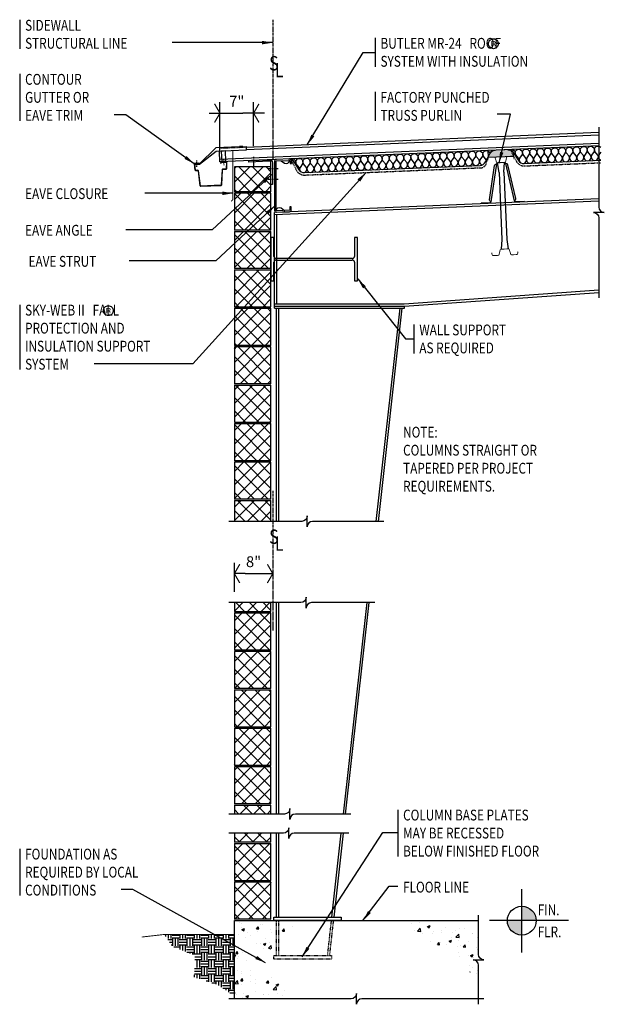
# Model space of a CAD drawing. Extents: x -5 to 117, y 58 to 263.
import ezdxf

# ---------------------------------------------------------------- set-up
doc = ezdxf.new("R2010")
doc.units = 0
doc.header["$LTSCALE"] = 0.333333
doc.header["$MEASUREMENT"] = 0
doc.header["$PDMODE"] = 3
for name, pattern in [('CENTER', [2, 1.25, -0.25, 0.25, -0.25]), ('CENTER6', [0.28125, 0.1875, -0.03125, 0.03125, -0.03125]), ('DASHED', [0.75, 0.5, -0.25]), ('HIDDEN', [0.375, 0.25, -0.125]), ('HIDDEN3', [0.1875, 0.125, -0.0625]), ('HIDDEN4', [0.09375, 0.0625, -0.03125])]:
    doc.linetypes.add(name, pattern=pattern)
doc.layers.get('0').update_dxf_attribs({"linetype": 'CONTINUOUS'})
doc.layers.get('DEFPOINTS').update_dxf_attribs({"linetype": 'CONTINUOUS'})
doc.styles.add('65ARCHD', font='archd.shx', dxfattribs={"width": 0.65})
doc.styles.add('8ARCHD', font='archd.shx', dxfattribs={"width": 0.8})
doc.dimstyles.get("Standard").update_dxf_attribs({"dimtxt": 0.09375, "dimasz": 0.09375, "dimexe": 0.18, "dimexo": 0.0625, "dimgap": 0.046875, "dimtad": 0, "dimtih": 1, "dimtoh": 1, "dimdec": 4, "dimzin": 0, "dimdsep": 46, "dimlunit": 4, "dimtxsty": 'Standard', "dimblk": 'BUTLERARROW', "dimcen": 0.09, "dimaunit": 1, "dimadec": 0, "dimazin": 0, "dimtfac": 1, "dimtdec": 4, "dimtofl": 0, "dimtmove": 0, "dimatfit": 3, "dimfxl": 0, "dimfrac": 2, "dimtolj": 1, "dimtzin": 0, "dimarcsym": 0})
pattern_1 = [(45, (0, 0), (-1.414214, 1.414214), []), (135, (0, 0), (-1.414214, -1.414214), [])]

# ---------------------------------------------------------------- blocks, each defined once
blk = doc.blocks.new('trusspur2')
blk.add_hatch(color=251).paths.add_polyline_path([(2.65, 11), (-2.65, 11), (-2.65, 9.62), (2.65, 9.62)])
for p, q in [((-0.5, 6.37), (-0.72, 8.37)), ((0.5, 6.37), (0.72, 8.37)), ((-0.5, 6.37), (-0.5, -7.62)), ((0.5, 6.37), (0.5, -7.62)), ((-0.5, -7.62), (-0.72, -9.62)), ((0.5, -7.62), (0.72, -9.62))]:
    blk.add_line(p, q)
blk.add_lwpolyline([(2.65, 9.62), (2.65, 11), (-2.65, 11), (-2.65, 9.62)], close=True)
at = {"color": 250}
for points in [[(4.5, 0.12), (2.71, 0.12, -0.359654), (2.46, 0.33), (0.95, 8.17, 0.359654), (0.71, 8.37), (-0.71, 8.37, 0.359654), (-0.95, 8.17), (-2.46, 0.33, -0.359654), (-2.71, 0.12), (-4.5, 0.12)], [(-2.46, 0.33), (-2.69, 0.55, -0.248748), (-2.76, 0.78), (-1.4, 7.86, -0.248748), (-1.25, 8.05), (-0.95, 8.17)], [(2.46, 0.33), (2.69, 0.55, 0.248748), (2.76, 0.78), (1.4, 7.86, 0.248748), (1.25, 8.05), (0.95, 8.17)]]:
    blk.add_lwpolyline(points, format="xyb", dxfattribs=at)
at = {"const_width": 0.188}
for points in [[(-2.74, 9), (-2.66, 9.42, -0.36397), (-2.42, 9.62), (-1.44, 9.62, -0.339454), (-1.2, 9.44), (-0.96, 8.56, 0.339454), (-0.72, 8.37), (0.72, 8.37, 0.339454), (0.96, 8.56), (1.2, 9.44, -0.339454), (1.44, 9.62), (2.42, 9.62, -0.36397), (2.66, 9.42), (2.74, 9)], [(-2.74, -10.25), (-2.66, -10.67, 0.36397), (-2.42, -10.88), (-1.44, -10.88, 0.339454), (-1.2, -10.69), (-0.96, -9.81, -0.339454), (-0.72, -9.62), (0.72, -9.62, -0.339454), (0.96, -9.81), (1.2, -10.69, 0.339454), (1.44, -10.88), (2.42, -10.88, 0.36397), (2.66, -10.67), (2.74, -10.25)]]:
    blk.add_lwpolyline(points, format="xyb", dxfattribs=at)
blk = doc.blocks.new('BUTLERARROW')
blk.add_line((-1, 0), (0, 0))
at = {"const_width": 0.111}
blk.add_lwpolyline([(-0.5, 0.866), (0, 0), (-0.5, -0.866)], dxfattribs=at)
blk = doc.blocks.new('8CMU')
h = blk.add_hatch()
h.set_pattern_fill('_USER', color=250, scale=2, angle=45, style=0, double=1, pattern_type=0)
h.set_pattern_definition([(45, (2.4188, 4.1875), (-1.4142, 1.4142), []), (135, (2.4188, 4.1875), (-1.4142, -1.4142), [])])
h.paths.add_polyline_path([(7.625, 8), (0, 8), (0, 0.375), (7.625, 0.375)])
for p, q in [((7.625, 8), (0, 8)), ((0, 8), (0, 0.375)), ((7.625, 0.375), (7.625, 8)), ((0, 0.375), (7.625, 0.375))]:
    blk.add_line(p, q)
for points in [[(0.125, 0, 0.381966), (0.125, 0.375)], [(7.5, 0.375, 0.381966), (7.5, 0)]]:
    blk.add_lwpolyline(points, format="xyb")
blk = doc.blocks.new('FinFlr-2')
h = blk.add_hatch(color=256)
h.paths.add_polyline_path([(0.375, 0), (0.5, 0, 0.414214), (0.375, 0.125)])
h.paths.add_polyline_path([(0.25, 0, 0.414214), (0.375, -0.125), (0.375, 0)])
for p, q in [((0.375, -0.2763), (0.375, 0.2724)), ((0.7803, 0), (0.0938, 0))]:
    blk.add_line(p, q)
blk.add_circle((0.375, 0), 0.125)
at = {"style": '8ARCHD', "width": 0.8}
for s, p in [('FIN.', (0.5131, 0.0469)), ('FLR.', (0.5131, -0.1445))]:
    blk.add_text(s, height=0.09375, dxfattribs=at).set_placement(p)
blk = doc.blocks.new('8CMU_6H-2')
h = blk.add_hatch()
h.set_pattern_fill('_USER', color=250, scale=2, angle=45, style=0, double=1, pattern_type=0)
h.set_pattern_definition([(45, (-39.9757, -226.9157), (-1.414214, 1.414214), []), (135, (-39.9757, -226.9157), (-1.414214, -1.414214), [])])
h.paths.add_polyline_path([(0, 0.375), (7.625, 0.375), (7.625, 5.5), (0, 5.5)])
for p, q in [((7.625, 5.5), (0, 5.5)), ((0, 5.5), (0, 0.375)), ((7.625, 0.375), (7.625, 5.5)), ((0, 0.375), (7.625, 0.375))]:
    blk.add_line(p, q)
for points in [[(0.125, 0, 0.381966), (0.125, 0.375)], [(7.5, 0.375, 0.381966), (7.5, 0)]]:
    blk.add_lwpolyline(points, format="xyb")
blk = doc.blocks.new('*D13')
at = {"color": 0, "lineweight": -2}
for p, q in [((39.98, 143.95), (39.98, 149.99)), ((42.23, 147.74), (45.73, 147.74))]:
    blk.add_line(p, q, dxfattribs=at)
at = {"layer": 'DEFPOINTS', "color": 0}
for p in [(47.98, 147.74), (39.98, 141.7), (47.98, 138.54)]:
    blk.add_point(p, dxfattribs=at)
at = {"color": 0, "lineweight": -2, "xscale": 2.25, "yscale": 2.25, "zscale": 2.25, "rotation": 180}
blk.add_blockref('BUTLERARROW', (39.98, 147.74), dxfattribs=at)
at = {"color": 0, "lineweight": -2, "xscale": 2.25, "yscale": 2.25, "zscale": 2.25}
blk.add_blockref('BUTLERARROW', (47.98, 147.74), dxfattribs=at)
at = {"insert": (43.98, 150.22), "char_height": 2.25, "attachment_point": 5, "style": '8ARCHD'}
blk.add_mtext('\\A1;8"', dxfattribs=at)
blk = doc.blocks.new('BUTLERARROW2')
blk.add_line((1, 0), (-1, 0))
at = {"const_width": 0.111}
blk.add_lwpolyline([(0.5, 0.866), (0, 0), (0.5, -0.866)], dxfattribs=at)
blk = doc.blocks.new('*D15')
at = {"color": 0, "lineweight": -2}
for p, q in [((36.98, 235.72), (36.98, 245.84)), ((43.98, 236.74), (43.98, 245.84)), ((39.23, 243.59), (41.73, 243.59))]:
    blk.add_line(p, q, dxfattribs=at)
at = {"layer": 'DEFPOINTS', "color": 0}
for p in [(43.98, 243.59), (43.98, 234.49), (36.98, 233.47)]:
    blk.add_point(p, dxfattribs=at)
at = {"color": 0, "lineweight": -2, "xscale": 2.25, "yscale": 2.25, "zscale": 2.25, "rotation": 180}
blk.add_blockref('BUTLERARROW2', (36.98, 243.59), dxfattribs=at)
at = {"color": 0, "lineweight": -2, "xscale": 2.25, "yscale": 2.25, "zscale": 2.25}
blk.add_blockref('BUTLERARROW2', (43.98, 243.59), dxfattribs=at)
at = {"insert": (40.48, 246.07), "char_height": 2.25, "attachment_point": 5, "style": '65ARCHD'}
blk.add_mtext('\\A1;7"', dxfattribs=at)
blk = doc.blocks.new('wshapef')
blk.add_lwpolyline([(-0.019, -0.06), (-0.019, -0.94, -0.168481), (-0.022, -0.949, -0.10524), (-0.033, -0.957, -0.067466), (-0.047, -0.963, -0.053619), (-0.065, -0.965), (-0.5, -0.965), (-0.5, -1), (0.5, -1), (0.5, -0.965), (0.065, -0.965, -0.053619), (0.047, -0.963, -0.067466), (0.033, -0.957, -0.10524), (0.022, -0.949, -0.168481), (0.019, -0.94), (0.019, -0.06, -0.168481), (0.022, -0.051, -0.10524), (0.033, -0.042, -0.067466), (0.047, -0.037, -0.053619), (0.065, -0.035), (0.5, -0.035), (0.5, 0), (-0.5, 0), (-0.5, -0.035), (-0.065, -0.035, -0.053619), (-0.047, -0.037, -0.067466), (-0.033, -0.042, -0.10524), (-0.022, -0.051, -0.168481)], format="xyb", close=True)

msp = doc.modelspace()

# ---------------------------------------------------------------- hatches: boundary and pattern name
h = msp.add_hatch(color=256)
h.paths.add_polyline_path([(94.19387, 258.55454, 0.062956), (94.04907, 258.58661, 0.027525), (93.88724, 258.59424), (93.49484, 258.59424), (93.49484, 257.47111), (93.692, 257.47111), (93.692, 257.91431), (93.84902, 257.91431, -0.025438), (93.94765, 257.90983, -0.039154), (94.01889, 257.89745, -0.06294), (94.06944, 257.87758, -0.160177), (94.15003, 257.7779, -0.087901), (94.17491, 257.62013), (94.17491, 257.53065), (94.17965, 257.4954), (94.18143, 257.48177), (94.18439, 257.47111), (94.37015, 257.47111), (94.364, 257.48438, -0.127173419), (94.35297, 257.54354), (94.35104, 257.62694), (94.35104, 257.7096, 0.138598), (94.28972, 257.88365, 0.189957), (94.09522, 257.99401, 0.05132), (94.1986, 258.01926, 0.062107872), (94.26439, 258.05244, 0.074073987), (94.31516, 258.09902, 0.161652), (94.36837, 258.27013, 0.03116), (94.36496, 258.32668, 0.274131)])
h.paths.add_polyline_path([(94.15095, 258.36539, -0.118567), (94.17491, 258.25265, -0.314737), (94.05878, 258.07726, -0.05727), (93.98952, 258.05975, -0.038213), (93.87124, 258.05223), (93.692, 258.05223), (93.692, 258.45914), (93.86176, 258.45914, -0.029165), (93.96983, 258.45351, -0.038059), (94.04273, 258.43985, -0.059100081), (94.09832, 258.41778, -0.14535284)], flags=16)
h = msp.add_hatch(color=256)
h.paths.add_polyline_path([(14.02525, 203.0083, 0.062956), (13.88045, 203.04037, 0.027525), (13.71862, 203.048), (13.32622, 203.048), (13.32622, 201.92487), (13.52338, 201.92487), (13.52338, 202.36808), (13.6804, 202.36808, -0.025438), (13.77903, 202.3636, -0.039154), (13.85027, 202.35122, -0.06294), (13.90082, 202.33134, -0.160177), (13.98141, 202.23167, -0.087901), (14.00629, 202.07389), (14.00629, 201.98442), (14.01103, 201.94916), (14.01281, 201.93554), (14.01577, 201.92487), (14.20153, 201.92487), (14.19538, 201.93815, -0.127173419), (14.18435, 201.99731), (14.18242, 202.0807), (14.18242, 202.16336, 0.138598), (14.12109, 202.33742, 0.189957), (13.9266, 202.44777, 0.05132), (14.02998, 202.47303, 0.062107872), (14.09577, 202.50621, 0.074073987), (14.14654, 202.55279, 0.161652), (14.19975, 202.72389, 0.03116), (14.19634, 202.78044, 0.274131)])
h.paths.add_polyline_path([(13.98233, 202.81915, -0.118567), (14.00629, 202.70641, -0.314737), (13.89016, 202.53102, -0.05727), (13.8209, 202.51352, -0.038213), (13.70262, 202.50599), (13.52338, 202.50599), (13.52338, 202.91291), (13.69314, 202.91291, -0.029165), (13.80121, 202.90727, -0.038059), (13.87411, 202.89361, -0.059100081), (13.9297, 202.87154, -0.14535284)], flags=16)
h = msp.add_hatch()
h.set_pattern_fill('_USER', color=250, scale=2, angle=45, style=0, double=1, pattern_type=0)
h.set_pattern_definition(pattern_1)
h.paths.add_polyline_path([(47.60074, 162.91573), (39.97574, 162.91573), (39.97574, 158.60891), (47.60074, 158.60891)])
h = msp.add_hatch()
h.set_pattern_fill('_USER', color=250, scale=2, angle=45, style=0, double=1, pattern_type=0)
h.set_pattern_definition([(45, (0, -16), (-1.414214, 1.414214), []), (135, (0, -16), (-1.414214, -1.414214), [])])
h.paths.add_polyline_path([(47.60074, 141.69945), (39.97574, 141.69945), (39.97574, 139.875), (47.60074, 139.875)])
h = msp.add_hatch()
h.set_pattern_fill('_USER', color=250, scale=2, angle=45, style=0, double=1, pattern_type=0)
h.set_pattern_definition(pattern_1)
h.paths.add_polyline_path([(47.60074, 99.5), (39.97574, 99.5), (39.97574, 97.69945), (47.60074, 97.69945)])
h = msp.add_hatch()
h.set_pattern_fill('_USER', color=250, scale=2, angle=45, style=0, double=1, pattern_type=0)
h.set_pattern_definition(pattern_1)
h.paths.add_polyline_path([(47.60074, 93.69945), (39.97574, 93.69945), (39.97574, 91.875), (47.60074, 91.875)])
h = msp.add_hatch()
h.set_pattern_fill('AR-CONC', color=250, scale=0.75, style=0)
h.paths.add_polyline_path([(48.72574, 75.5), (48.22574, 75.5), (39.97574, 75.5), (39.97574, 64.30246), (41.446, 65.07104), (43.1492, 68.22318), (48.38497, 69.92533), (48.72574, 70.31154)])
h.paths.add_polyline_path([(49.22574, 75.5), (48.72574, 75.5), (48.72574, 70.31154), (49.22574, 70.8782)])
h.paths.add_polyline_path([(53.30384, 75.5), (49.22574, 75.5), (49.22574, 70.8782)])
h = msp.add_hatch()
h.set_pattern_fill('AR-CONC', color=250, scale=0.75, style=0)
h.paths.add_polyline_path([(90.81484, 75.5), (76.18039, 75.5), (76.58243, 72.88834), (82.70135, 69.79925), (83.8999, 68.16014), (88.75718, 65.19713), (90.81484, 62.28079), (90.81484, 66.23068, 0.414213562), (89.68984, 67.35568), (91.93984, 67.35568, -0.414213562), (90.81484, 68.48068)])
h.paths.add_polyline_path([(69.02783, 65.90758), (87.92315, 65.90758), (87.92315, 67.80601), (69.02783, 67.80601)], flags=9)
h = msp.add_hatch()
h.set_pattern_fill('EARTH', color=250, scale=6, style=0)
h.set_pattern_definition([(0, (0, 2.9375), (1.5, 1.5), [1.5, -1.5]), (0, (0, 3.5), (1.5, 1.5), [1.5, -1.5]), (0, (0, 4.0625), (1.5, 1.5), [1.5, -1.5]), (90, (0.1875, 4.25), (-1.5, 1.5), [1.5, -1.5]), (90, (0.75, 4.25), (-1.5, 1.5), [1.5, -1.5]), (90, (1.3125, 4.25), (-1.5, 1.5), [1.5, -1.5])])
h.paths.add_polyline_path([(39.97574, 68.4375), (40.10074, 68.4375, 0.381966011), (40.10074, 68.8125), (39.97574, 68.8125), (39.97574, 72.625), (25.42036, 72.625), (26.96377, 70.25211), (31.76186, 68.24137), (31.69159, 65.18677), (39.97574, 65.18677)])
h.paths.add_polyline_path([(39.97574, 65.18677), (31.69159, 65.18677), (31.65867, 63.75586), (36.50835, 62.15758), (39.97574, 59.86233), (39.97574, 60.4375), (40.10074, 60.4375, 0.381966011), (40.10074, 60.8125), (39.97574, 60.8125)])
h = msp.add_hatch()
h.set_pattern_fill('AR-CONC', color=250, scale=0.75, style=0)
h.paths.add_polyline_path([(48.14708, 63.60141), (39.97574, 66.38334), (39.97574, 59.21136), (53.28981, 59.21136)])

# ---------------------------------------------------------------- linework, layer by layer
for p, q in [((-4.71099, 263.00242), (-4.71099, 257.00242)), ((69.28037, 259.25242), (69.28037, 253.25242)), ((-4.71099, 251.75242), (-4.71099, 242.00242)), ((69.28037, 248.00242), (69.28037, 242.00242)), ((115.87225, 239.53093), (42.44495, 236.47146)), ((115.87225, 236.758), (36.97574, 233.47065)), ((38.12906, 235.74114), (37.25011, 235.70452)), ((37.25011, 235.70452), (37.34255, 233.48593)), ((38.2215, 233.52255), (38.12906, 235.74114)), ((32.14197, 233.54254), (32.13482, 233.70617)), ((36.97574, 233.47065), (36.88513, 235.63705)), ((37.78502, 233.89282), (37.77788, 234.05645)), ((37.82075, 233.07467), (37.79217, 233.72919)), ((32.17769, 232.72438), (32.14911, 233.37891)), ((32.19198, 232.39712), (32.18483, 232.56075)), ((37.3388, 233.57605), (38.21774, 233.61268)), ((37.83503, 232.74741), (37.82789, 232.91104)), ((115.87225, 225.74846), (48.35074, 222.93506)), ((115.87225, 225.24802), (48.35074, 222.43463)), ((48.35074, 202.9649), (48.35074, 222.93506)), ((48.85074, 203.8986), (48.85074, 222.45546)), ((75.36339, 203.8986), (115.87225, 206.77875)), ((75.38114, 203.3986), (115.87225, 206.27749)), ((-4.71099, 203.70618), (-4.71099, 190.20618)), ((48.35074, 203.8986), (75.36339, 203.8986)), ((48.35074, 203.3986), (75.38114, 203.3986)), ((48.35074, 202.9649), (75.38114, 202.9649)), ((48.72574, 158.60891), (48.72574, 202.9649)), ((49.22574, 158.60891), (49.22574, 202.9649)), ((69.52708, 158.60891), (74.50399, 202.9649)), ((69.96673, 158.60891), (74.94364, 202.9649)), ((75.38114, 202.9649), (75.38114, 203.3986)), ((77.35893, 199.59091), (77.35893, 193.59091)), ((47.60074, 162.91573), (39.97574, 162.91573)), ((39.97574, 162.91573), (39.97574, 158.60891)), ((47.60074, 158.60891), (47.60074, 162.91573)), ((39.97574, 141.69945), (39.97574, 139.875)), ((47.60074, 139.875), (47.60074, 141.69945)), ((48.72574, 97.69945), (48.72574, 141.69945)), ((49.22574, 97.69945), (49.22574, 141.69945)), ((62.69281, 97.69945), (67.62978, 141.69945)), ((63.13245, 97.69945), (68.06942, 141.69945)), ((39.97574, 139.875), (47.60074, 139.875)), ((39.97574, 139.875), (47.60074, 139.875)), ((47.60074, 99.5), (39.97574, 99.5)), ((39.97574, 99.5), (39.97574, 97.69945)), ((47.60074, 97.69945), (47.60074, 99.5)), ((73.98288, 98.60146), (73.98288, 88.85146)), ((39.97574, 93.69945), (39.97574, 91.875)), ((47.60074, 91.875), (47.60074, 93.69945)), ((48.72574, 76.25), (48.72574, 93.69945)), ((49.22574, 76.25), (49.22574, 93.69945)), ((60.2861, 76.25), (62.24399, 93.69945)), ((60.72574, 76.25), (62.68364, 93.69945)), ((-4.71099, 90.47595), (-4.71099, 80.72595)), ((39.97574, 91.875), (47.60074, 91.875)), ((39.97574, 75.5), (90.81484, 75.5)), ((39.97574, 59.21136), (39.97574, 75.5))]:
    msp.add_line(p, q)
at = {"linetype": 'CENTER'}
for p, q in [((47.97574, 263.00242), (47.97574, 233.92898)), ((47.97574, 164.96025), (47.97574, 135.88682))]:
    msp.add_line(p, q, dxfattribs=at)
at = {"color": 250}
for p, q in [((115.87225, 239.0305), (42.46576, 235.97189)), ((115.87225, 237.25844), (36.95485, 233.97021))]:
    msp.add_line(p, q, dxfattribs=at)
at = {"linetype": 'CENTER6', "ltscale": 0.75}
for p, q in [((43.97574, 234.48554), (43.97574, 232.28735)), ((47.0329, 232.04661), (49.23109, 232.04661)), ((47.0329, 229.86619), (49.23109, 229.86619))]:
    msp.add_line(p, q, dxfattribs=at)
at = {"linetype": 'HIDDEN'}
for p, q in [((48.72574, 68.25), (48.72574, 75.5)), ((49.22574, 68.25), (49.22574, 75.5)), ((59.38847, 68.25), (60.20195, 75.5)), ((59.82811, 68.25), (60.64159, 75.5))]:
    msp.add_line(p, q, dxfattribs=at)
for points in [[(94.63249, 257.30372, -0.198984), (93.90768, 257.00242, -0.200379), (93.18451, 257.30372, -0.199761), (92.88661, 258.03015, -0.199854), (93.18658, 258.75155, -0.199028), (93.90768, 259.05048, -0.198412), (94.63249, 258.75155, -0.199617), (94.93157, 258.03015, -0.198039)], [(51.88894, 233.09116), (51.86365, 233.69814, 0.414213562), (51.45515, 234.07396), (48.72511, 233.9602, 0.402068666), (48.35074, 233.56992), (48.35074, 223.34426, 0.426463659), (48.75958, 222.9521), (51.45555, 223.06443, 0.414213562), (51.83137, 223.47293), (51.80608, 224.0799), (51.49385, 224.06689), (51.51914, 223.45992, -0.414213562), (51.44254, 223.37666), (48.74657, 223.26433, -0.426463659), (48.66324, 223.34426), (48.66324, 233.56992, -0.402068666), (48.73812, 233.64798), (51.46816, 233.76173, -0.414213562), (51.55142, 233.68513), (51.57671, 233.07815)], [(37.23747, 233.33218), (38.31258, 233.37536, -0.440010212), (38.377, 233.31049), (38.31472, 231.98997, -0.38887904), (38.25529, 231.93094), (37.53548, 231.90203, 0.388878607), (37.44774, 231.8149), (37.29791, 228.63788, -0.388878607), (37.23847, 228.57886), (32.95431, 228.40679, -0.388878607), (32.89033, 228.46086), (32.48619, 231.61562, 0.388878607), (32.39174, 231.69544), (31.91776, 231.6764, -0.38887904), (31.85377, 231.73047), (31.6858, 233.04175, -0.440010212), (31.7448, 233.11157), (32.58332, 233.14525, -1), (32.58467, 233.11158), (32.2789, 233.0993), (32.28008, 233.0698), (32.58585, 233.08208, 1), (32.58213, 233.17475), (31.74362, 233.14107, 0.440010212), (31.65651, 233.038), (31.82449, 231.72672, 0.38887904), (31.91894, 231.6469), (32.39293, 231.66594, -0.388878607), (32.45691, 231.61187), (32.86105, 228.45711, 0.388878607), (32.9555, 228.37729), (37.23966, 228.54936, 0.388878607), (37.3274, 228.63649), (37.47723, 231.81351, -0.388878607), (37.53666, 231.87253), (38.25647, 231.90144, 0.38887904), (38.34421, 231.98857), (38.40649, 233.3091, 0.440010212), (38.3114, 233.40486), (37.23629, 233.36168, 0.388879737), (37.14854, 233.27454), (37.14027, 233.09906), (37.16976, 233.09767), (37.17803, 233.27315, -0.388879737)], [(14.46387, 201.75748, -0.198984), (13.73906, 201.45618, -0.200379), (13.01589, 201.75748, -0.199761), (12.71799, 202.48392, -0.199854), (13.01796, 203.20532, -0.199028), (13.73906, 203.50425, -0.198412), (14.46387, 203.20532, -0.199617), (14.76295, 202.48392, -0.198039)]]:
    msp.add_lwpolyline(points, format="xyb", close=True)
for points in [[(115.87225, 240.65593), (115.87225, 224.02921, 0.414213562), (116.99725, 222.90421), (114.74725, 222.90421, -0.414213562), (115.87225, 221.77921), (115.87225, 205.15249)], [(47.91324, 233.28), (47.91324, 228.74347), (47.60074, 228.74347), (47.60074, 233.27479, 0.426463659), (47.27523, 233.58702), (42.98875, 233.40842), (42.97574, 233.72065), (47.26223, 233.89925, -0.426463659), (47.91324, 233.27479)], [(71.09173, 158.60891), (56.26962, 158.60891, 0.414213562), (55.14462, 157.48391), (55.14462, 159.73391, -0.414213562), (54.01962, 158.60891), (38.85074, 158.60891)], [(69.19442, 141.69945), (56.04521, 141.69945, 0.414213562), (54.92021, 140.57445), (54.92021, 142.82445, -0.414213562), (53.79521, 141.69945), (38.85074, 141.69945)], [(40.10074, 139.5, 0.381966011), (40.10074, 139.875)], [(40.10074, 139.5, 0.381966011), (40.10074, 139.875)], [(47.47574, 139.875, 0.381966011), (47.47574, 139.5)], [(47.47574, 139.875, 0.381966011), (47.47574, 139.5)], [(64.25745, 97.69945), (52.6791, 97.69945, 0.414213562), (51.5541, 96.57445), (51.5541, 98.82445, -0.414213562), (50.4291, 97.69945), (38.85074, 97.69945)], [(63.80864, 93.69945), (52.45469, 93.69945, 0.414213562), (51.32969, 92.57445), (51.32969, 94.82445, -0.414213562), (50.20469, 93.69945), (38.85074, 93.69945)], [(40.10074, 91.5, 0.381966011), (40.10074, 91.875)], [(47.47574, 91.875, 0.381966011), (47.47574, 91.5)], [(90.81484, 58.08636), (90.81484, 66.23068, 0.414213562), (89.68984, 67.35568), (91.93984, 67.35568, -0.414213562), (90.81484, 68.48068), (90.81484, 76.625)], [(91.93984, 59.21136), (66.52029, 59.21136, 0.414213562), (65.39529, 58.08636), (65.39529, 60.33636, -0.414213562), (64.27029, 59.21136), (38.85074, 59.21136)]]:
    msp.add_lwpolyline(points, format="xyb")
for points in [[(41.05809, 236.56221), (36.14824, 236.35763), (32.6926, 233.00548), (31.81259, 232.96882), (31.81423, 232.92945), (32.71976, 232.96718), (36.20264, 235.67196), (42.46738, 235.93299)], [(41.7173, 236.58968), (42.43877, 236.61974), (42.47002, 235.86976), (36.20398, 235.60867), (36.20134, 235.67191)]]:
    msp.add_lwpolyline(points)
at = {"linetype": 'HIDDEN3', "flags": 128}
msp.add_lwpolyline([(42.44495, 236.47146), (36.86006, 236.23876), (36.88513, 235.63705)], dxfattribs=at)
at = {"linetype": 'HIDDEN4', "const_width": 0.1875}
msp.add_lwpolyline([(39.66324, 233.58263), (39.66324, 235.75281)], dxfattribs=at)
for points in [[(41.05454, 236.64736), (41.0625, 236.45636), (41.72171, 236.48382), (41.71375, 236.67482)], [(48.22574, 75.5), (48.22574, 76.25), (62.22574, 76.25), (62.22574, 75.5)]]:
    msp.add_lwpolyline(points, close=True)
at = {"color": 250}
for points in [[(51.19803, 234.06255, -0.267949192), (52.37968, 233.44443), (53.41035, 231.81948, 0.267949192), (54.59199, 231.20136), (91.14452, 232.72289, 0.267949192), (92.27065, 233.43717), (93.16257, 235.14223, -0.269013228), (94.28245, 235.8565)], [(96.9014, 235.96686, -0.267949192), (98.08305, 235.34874), (99.11371, 233.72379, 0.267949192), (100.29536, 233.10567), (116.24725, 233.77033)]]:
    msp.add_lwpolyline(points, format="xyb", dxfattribs=at)
for points in [[(54.40374, 231.20683), (54.72195, 231.3006), (54.99125, 231.59331), (55.06931, 231.97188), (54.96002, 232.34266), (54.36679, 233.06861), (54.25751, 233.43939), (54.33557, 233.81796), (54.60486, 234.11067), (54.97564, 234.21993), (55.35421, 234.14186), (55.64693, 233.87255), (55.75621, 233.50177), (55.67815, 233.1232), (55.14736, 232.35046), (55.06931, 231.97188), (55.17859, 231.60111), (55.4713, 231.3318), (55.84988, 231.25372), (56.22065, 231.36299), (56.48995, 231.65569), (56.56801, 232.03427), (56.45873, 232.40504), (55.86549, 233.131), (55.75621, 233.50177), (55.83427, 233.88035), (56.10357, 234.17305), (56.47434, 234.28232), (56.85292, 234.20424), (57.14563, 233.93493), (57.25491, 233.56416), (57.17686, 233.18558), (56.64606, 232.41284), (56.56801, 232.03427), (56.67729, 231.66349), (56.97, 231.39418), (57.34858, 231.31611), (57.71935, 231.42537), (57.98865, 231.71808), (58.06671, 232.09665), (57.95743, 232.46743), (57.36419, 233.19338), (57.25491, 233.56416), (57.33297, 233.94273), (57.60227, 234.23544), (57.97304, 234.3447), (58.35162, 234.26663), (58.64433, 233.99732), (58.75361, 233.62654), (58.67556, 233.24797), (58.14477, 232.47522), (58.06671, 232.09665), (58.17599, 231.72588), (58.46871, 231.45657), (58.84728, 231.37849), (59.21806, 231.48776), (59.48735, 231.78046), (59.56541, 232.15904), (59.45613, 232.52981), (58.8629, 233.25577), (58.75361, 233.62654), (58.83167, 234.00512), (59.10097, 234.29782), (59.47174, 234.40709), (59.85032, 234.32901), (60.14304, 234.0597), (60.25232, 233.68893), (60.17426, 233.31035), (59.64347, 232.53761), (59.56541, 232.15904), (59.67469, 231.78826), (59.96741, 231.51895), (60.34599, 231.44088), (60.71676, 231.55014), (60.98606, 231.84285), (61.06411, 232.22142), (60.95483, 232.5922), (60.3616, 233.31815), (60.25232, 233.68893), (60.33037, 234.0675), (60.59967, 234.3602), (60.97045, 234.46947), (61.34902, 234.3914), (61.64174, 234.12209), (61.75102, 233.75131), (61.67296, 233.37274), (61.14217, 232.59999), (61.06411, 232.22142), (61.17339, 231.85064), (61.46611, 231.58134), (61.84469, 231.50326), (62.21546, 231.61253), (62.48476, 231.90523), (62.56282, 232.28381), (62.45354, 232.65458), (61.8603, 233.38054), (61.75102, 233.75131), (61.82908, 234.12989), (62.09837, 234.42259), (62.46915, 234.53185), (62.84773, 234.45378), (63.14044, 234.18447), (63.24972, 233.8137), (63.17166, 233.43512), (62.64087, 232.66238), (62.56282, 232.28381), (62.6721, 231.91303), (62.96481, 231.64372), (63.34339, 231.56565), (63.71416, 231.67491), (63.98346, 231.96762), (64.06152, 232.34619), (63.95224, 232.71697), (63.359, 233.44292), (63.24972, 233.8137), (63.32778, 234.19227), (63.59708, 234.48497), (63.96785, 234.59424), (64.34643, 234.51617), (64.63914, 234.24686), (64.74842, 233.87608), (64.67037, 233.49751), (64.13958, 232.72476), (64.06152, 232.34619), (64.1708, 231.97541), (64.46351, 231.70611), (64.84209, 231.62803), (65.21286, 231.7373), (65.48216, 232.03), (65.56022, 232.40857), (65.45094, 232.77935), (64.8577, 233.50531), (64.74842, 233.87608), (64.82648, 234.25466), (65.09578, 234.54736), (65.46655, 234.65662), (65.84513, 234.57855), (66.13785, 234.30924), (66.24713, 233.93847), (66.16907, 233.55989), (65.63828, 232.78715), (65.56022, 232.40857), (65.6695, 232.0378), (65.96222, 231.76849), (66.34079, 231.69042), (66.71157, 231.79968), (66.98087, 232.09239), (67.05892, 232.47096), (66.94964, 232.84174), (66.35641, 233.56769), (66.24713, 233.93847), (66.32518, 234.31704), (66.59448, 234.60974), (66.96525, 234.71901), (67.34383, 234.64094), (67.63655, 234.37163), (67.74583, 234.00085), (67.66777, 233.62228), (67.13698, 232.84953), (67.05892, 232.47096), (67.1682, 232.10018), (67.46092, 231.83087), (67.8395, 231.7528), (68.21027, 231.86207), (68.47957, 232.15477), (68.55762, 232.53334), (68.44834, 232.90412), (67.85511, 233.63008), (67.74583, 234.00085), (67.82389, 234.37943), (68.09318, 234.67213), (68.46396, 234.78139), (68.84253, 234.70332), (69.13525, 234.43401), (69.24453, 234.06324), (69.16647, 233.68466), (68.63568, 232.91192), (68.55762, 232.53334), (68.66691, 232.16257), (68.95962, 231.89326), (69.3382, 231.81519), (69.70897, 231.92445), (69.97827, 232.21716), (70.05633, 232.59573), (69.94705, 232.9665), (69.35381, 233.69246), (69.24453, 234.06324), (69.32259, 234.44181), (69.59189, 234.73451), (69.96266, 234.84378), (70.34124, 234.76571), (70.63395, 234.4964), (70.74323, 234.12562), (70.66517, 233.74705), (70.13438, 232.9743), (70.05633, 232.59573), (70.16561, 232.22495), (70.45832, 231.95564), (70.8369, 231.87757), (71.20767, 231.98684), (71.47697, 232.27954), (71.55503, 232.65811), (71.44575, 233.02889), (70.85251, 233.75485), (70.74323, 234.12562), (70.82129, 234.50419), (71.09059, 234.7969), (71.46136, 234.90616), (71.83994, 234.82809), (72.13265, 234.55878), (72.24193, 234.18801), (72.16388, 233.80943), (71.63309, 233.03669), (71.55503, 232.65811), (71.66431, 232.28734), (71.95702, 232.01803), (72.3356, 231.93996), (72.70638, 232.04922), (72.97567, 232.34192), (73.05373, 232.7205), (72.94445, 233.09127), (72.35121, 233.81723), (72.24193, 234.18801), (72.31999, 234.56658), (72.58929, 234.85928), (72.96006, 234.96855), (73.33864, 234.89048), (73.63136, 234.62117), (73.74064, 234.25039), (73.66258, 233.87182), (73.13179, 233.09907), (73.05373, 232.7205), (73.16301, 232.34972), (73.45573, 232.08041), (73.83431, 232.00234), (74.20508, 232.11161), (74.47438, 232.40431), (74.55243, 232.78288), (74.44315, 233.15366), (73.84992, 233.87961), (73.74064, 234.25039), (73.81869, 234.62896), (74.08799, 234.92167), (74.45876, 235.03093), (74.83734, 234.95286), (75.13006, 234.68355), (75.23934, 234.31278), (75.16128, 233.9342), (74.63049, 233.16146), (74.55243, 232.78288), (74.66171, 232.41211), (74.95443, 232.1428), (75.33301, 232.06473), (75.70378, 232.17399), (75.97308, 232.46669), (76.05114, 232.84527), (75.94186, 233.21604), (75.34862, 233.942), (75.23934, 234.31278), (75.3174, 234.69135), (75.58669, 234.98405), (75.95747, 235.09332), (76.33605, 235.01525), (76.62876, 234.74594), (76.73804, 234.37516), (76.65998, 233.99659), (76.12919, 233.22384), (76.05114, 232.84527), (76.16042, 232.47449), (76.45313, 232.20518), (76.83171, 232.12711), (77.20248, 232.23638), (77.47178, 232.52908), (77.54984, 232.90765), (77.44056, 233.27843), (76.84732, 234.00438), (76.73804, 234.37516), (76.8161, 234.75373), (77.0854, 235.04644), (77.45617, 235.1557), (77.83475, 235.07763), (78.12746, 234.80832), (78.23674, 234.43754), (78.15869, 234.05897), (77.6279, 233.28623), (77.54984, 232.90765), (77.65912, 232.53688), (77.95183, 232.26757), (78.33041, 232.1895), (78.70118, 232.29876), (78.97048, 232.59146), (79.04854, 232.97004), (78.93926, 233.34081), (78.34602, 234.06677), (78.23674, 234.43754), (78.3148, 234.81612), (78.5841, 235.10882), (78.95487, 235.21809), (79.33345, 235.14001), (79.62616, 234.87071), (79.73545, 234.49993), (79.65739, 234.12136), (79.1266, 233.34861), (79.04854, 232.97004), (79.15782, 232.59926), (79.45054, 232.32995), (79.82911, 232.25188), (80.19989, 232.36115), (80.46918, 232.65385), (80.54724, 233.03242), (80.43796, 233.4032), (79.84473, 234.12915), (79.73545, 234.49993), (79.8135, 234.8785), (80.0828, 235.17121), (80.45357, 235.28047), (80.83215, 235.2024), (81.12487, 234.93309), (81.23415, 234.56231), (81.15609, 234.18374), (80.6253, 233.411), (80.54724, 233.03242), (80.65652, 232.66165), (80.94924, 232.39234), (81.32782, 232.31427), (81.69859, 232.42353), (81.96789, 232.71623), (82.04594, 233.09481), (81.93666, 233.46558), (81.34343, 234.19154), (81.23415, 234.56231), (81.3122, 234.94089), (81.5815, 235.23359), (81.95228, 235.34286), (82.33085, 235.26478), (82.62357, 234.99548), (82.73285, 234.6247), (82.65479, 234.24613), (82.124, 233.47338), (82.04594, 233.09481), (82.15522, 232.72403), (82.44794, 232.45472), (82.82652, 232.37665), (83.19729, 232.48591), (83.46659, 232.77862), (83.54465, 233.15719), (83.43537, 233.52797), (82.84213, 234.25392), (82.73285, 234.6247), (82.81091, 235.00327), (83.0802, 235.29598), (83.45098, 235.40524), (83.82956, 235.32717), (84.12227, 235.05786), (84.23155, 234.68708), (84.15349, 234.30851), (83.6227, 233.53577), (83.54465, 233.15719), (83.65393, 232.78642), (83.94664, 232.51711), (84.32522, 232.43903), (84.69599, 232.5483), (84.96529, 232.841), (85.04335, 233.21958), (84.93407, 233.59035), (84.34083, 234.31631), (84.23155, 234.68708), (84.30961, 235.06566), (84.57891, 235.35836), (84.94968, 235.46763), (85.32826, 235.38955), (85.62097, 235.12024), (85.73025, 234.74947), (85.6522, 234.37089), (85.12141, 233.59815), (85.04335, 233.21958), (85.15263, 232.8488), (85.44534, 232.57949), (85.82392, 232.50142), (86.1947, 232.61068), (86.46399, 232.90339), (86.54205, 233.28196), (86.43277, 233.65274), (85.83953, 234.37869), (85.73025, 234.74947), (85.80831, 235.12804), (86.07761, 235.42075), (86.44838, 235.53001), (86.82696, 235.45194), (87.11968, 235.18263), (87.22896, 234.81185), (87.1509, 234.43328), (86.62011, 233.66054), (86.54205, 233.28196), (86.65133, 232.91119), (86.94405, 232.64188), (87.32262, 232.5638), (87.6934, 232.67307), (87.9627, 232.96577), (88.04075, 233.34435), (87.93147, 233.71512), (87.33824, 234.44108), (87.22896, 234.81185), (87.30701, 235.19043), (87.57631, 235.48313), (87.94708, 235.5924), (88.32566, 235.51432), (88.61838, 235.24501), (88.72766, 234.87424), (88.6496, 234.49566), (88.11881, 233.72292), (88.04075, 233.34435), (88.15003, 232.97357), (88.44275, 232.70426), (88.82133, 232.62619), (89.1921, 232.73545), (89.4614, 233.02816), (89.53945, 233.40673), (89.43017, 233.77751), (88.83694, 234.50346), (88.72766, 234.87424), (88.80572, 235.25281), (89.07501, 235.54552), (89.44579, 235.65478), (89.82436, 235.57671), (90.11708, 235.3074), (90.22636, 234.93662), (90.1483, 234.55805), (89.61751, 233.7853), (89.53945, 233.40673), (89.64874, 233.03596), (89.94145, 232.76665), (90.32003, 232.68857), (90.6908, 232.79784), (90.9601, 233.09054), (91.03816, 233.46912), (90.92888, 233.83989), (90.33564, 234.56585), (90.22636, 234.93662), (90.30442, 235.3152), (90.57372, 235.6079), (90.94449, 235.71717), (91.32307, 235.63909), (91.61578, 235.36978), (91.72506, 234.99901), (91.647, 234.62043), (91.11621, 233.84769), (91.03816, 233.46912), (91.14744, 233.09834), (91.44015, 232.82903), (91.55421, 232.80551)], [(92.4587, 233.79667), (92.42758, 233.90228), (91.83434, 234.62823), (91.72506, 234.99901), (91.80312, 235.37758), (92.07242, 235.67029), (92.44319, 235.77955), (92.82177, 235.70148), (93.11448, 235.43217), (93.18677, 235.1869)], [(93.27858, 235.32726), (93.30182, 235.43997), (93.57112, 235.73267), (93.94189, 235.84193)], [(97.36154, 235.90515), (97.6816, 235.99947), (98.06018, 235.9214), (98.35289, 235.65209), (98.46217, 235.28131), (98.38411, 234.90274), (98.37466, 234.88898)], [(99.22444, 233.57359), (99.27397, 233.8138), (99.16469, 234.18458), (98.57145, 234.91053), (98.46217, 235.28131), (98.54023, 235.65988), (98.80953, 235.95259), (99.1803, 236.06185), (99.55888, 235.98378), (99.85159, 235.71447), (99.96087, 235.3437), (99.88282, 234.96512), (99.35203, 234.19238), (99.27397, 233.8138), (99.38325, 233.44303), (99.52611, 233.31159)], [(100.10711, 233.11114), (100.42531, 233.20491), (100.69461, 233.49761), (100.77267, 233.87619), (100.66339, 234.24696), (100.07015, 234.97292), (99.96087, 235.3437), (100.03893, 235.72227), (100.30823, 236.01497), (100.679, 236.12424), (101.05758, 236.04617), (101.3503, 235.77686), (101.45958, 235.40608), (101.38152, 235.02751), (100.85073, 234.25476), (100.77267, 233.87619), (100.88195, 233.50541), (101.17467, 233.2361), (101.55324, 233.15803), (101.92402, 233.2673), (102.19332, 233.56), (102.27137, 233.93857), (102.16209, 234.30935), (101.56886, 235.0353), (101.45958, 235.40608), (101.53763, 235.78465), (101.80693, 236.07736), (102.1777, 236.18662), (102.55628, 236.10855), (102.849, 235.83924), (102.95828, 235.46846), (102.88022, 235.08989), (102.34943, 234.31715), (102.27137, 233.93857), (102.38065, 233.5678), (102.67337, 233.29849), (103.05195, 233.22042), (103.42272, 233.32968), (103.69202, 233.62238), (103.77007, 234.00096), (103.66079, 234.37173), (103.06756, 235.09769), (102.95828, 235.46846), (103.03634, 235.84704), (103.30563, 236.13974), (103.67641, 236.24901), (104.05498, 236.17093), (104.3477, 235.90163), (104.45698, 235.53085), (104.37892, 235.15228), (103.84813, 234.37953), (103.77007, 234.00096), (103.87936, 233.63018), (104.17207, 233.36087), (104.55065, 233.2828), (104.92142, 233.39207), (105.19072, 233.68477), (105.26878, 234.06334), (105.1595, 234.43412), (104.56626, 235.16007), (104.45698, 235.53085), (104.53504, 235.90942), (104.80434, 236.20213), (105.17511, 236.31139), (105.55369, 236.23332), (105.8464, 235.96401), (105.95568, 235.59323), (105.87762, 235.21466), (105.34683, 234.44192), (105.26878, 234.06334), (105.37806, 233.69257), (105.67077, 233.42326), (106.04935, 233.34519), (106.42012, 233.45445), (106.68942, 233.74715), (106.76748, 234.12573), (106.6582, 234.4965), (106.06496, 235.22246), (105.95568, 235.59323), (106.03374, 235.97181), (106.30304, 236.26451), (106.67381, 236.37378), (107.05239, 236.2957), (107.3451, 236.0264), (107.45438, 235.65562), (107.37633, 235.27705), (106.84554, 234.5043), (106.76748, 234.12573), (106.87676, 233.75495), (107.16947, 233.48564), (107.54805, 233.40757), (107.91883, 233.51683), (108.18812, 233.80954), (108.26618, 234.18811), (108.1569, 234.55889), (107.56366, 235.28484), (107.45438, 235.65562), (107.53244, 236.03419), (107.80174, 236.3269), (108.17251, 236.43616), (108.55109, 236.35809), (108.84381, 236.08878), (108.95309, 235.718), (108.87503, 235.33943), (108.34424, 234.56669), (108.26618, 234.18811), (108.37546, 233.81734), (108.66818, 233.54803), (109.04676, 233.46995), (109.41753, 233.57922), (109.68683, 233.87192), (109.76488, 234.2505), (109.6556, 234.62127), (109.06237, 235.34723), (108.95309, 235.718), (109.03114, 236.09658), (109.30044, 236.38928), (109.67121, 236.49855), (110.04979, 236.42047), (110.34251, 236.15116), (110.45179, 235.78039), (110.37373, 235.40181), (109.84294, 234.62907), (109.76488, 234.2505), (109.87416, 233.87972), (110.16688, 233.61041), (110.54546, 233.53234), (110.91623, 233.6416), (111.18553, 233.93431), (111.26359, 234.31288), (111.15431, 234.68366), (110.56107, 235.40961), (110.45179, 235.78039), (110.52985, 236.15896), (110.79914, 236.45167), (111.16992, 236.56093), (111.5485, 236.48286), (111.84121, 236.21355), (111.95049, 235.84277), (111.87243, 235.4642), (111.34164, 234.69146), (111.26359, 234.31288), (111.37287, 233.94211), (111.66558, 233.6728), (112.04416, 233.59472), (112.41493, 233.70399), (112.68423, 233.99669), (112.76229, 234.37527), (112.65301, 234.74604), (112.05977, 235.472), (111.95049, 235.84277), (112.02855, 236.22135), (112.29785, 236.51405), (112.66862, 236.62332), (113.0472, 236.54524), (113.33991, 236.27593), (113.44919, 235.90516), (113.37114, 235.52658), (112.84035, 234.75384), (112.76229, 234.37527), (112.87157, 234.00449), (113.16428, 233.73518), (113.54286, 233.65711), (113.91363, 233.76637), (114.18293, 234.05908), (114.26099, 234.43765), (114.15171, 234.80843), (113.55847, 235.53438), (113.44919, 235.90516), (113.52725, 236.28373), (113.79655, 236.57644), (114.16732, 236.6857), (114.5459, 236.60763), (114.83861, 236.33832), (114.9479, 235.96754), (114.86984, 235.58897), (114.33905, 234.81623), (114.26099, 234.43765), (114.37027, 234.06688), (114.66299, 233.79757), (115.04156, 233.71949), (115.41234, 233.82876), (115.68163, 234.12146), (115.75969, 234.50004), (115.65041, 234.87081), (115.05718, 235.59677), (114.9479, 235.96754), (115.02595, 236.34612), (115.29525, 236.63882), (115.66602, 236.74809), (116.0446, 236.67001), (116.24725, 236.48357)], [(49.73289, 233.67988), (50.41657, 233.16712), (50.76723, 233.07946), (51.1179, 233.16712), (51.38089, 233.43012), (51.46856, 233.78079)], [(51.65817, 234.00084), (51.97823, 234.09516), (52.35681, 234.01709), (52.64953, 233.74778), (52.75881, 233.377), (52.68075, 232.99843), (52.6713, 232.98467)], [(53.52107, 231.66928), (53.5706, 231.9095), (53.46132, 232.28027), (52.86809, 233.00623), (52.75881, 233.377), (52.83686, 233.75558), (53.10616, 234.04828), (53.47693, 234.15755), (53.85551, 234.07947), (54.14823, 233.81016), (54.25751, 233.43939), (54.17945, 233.06081), (53.64866, 232.28807), (53.5706, 231.9095), (53.67988, 231.53872), (53.82274, 231.40728)], [(116.24725, 235.47477), (115.83775, 234.87861), (115.75969, 234.50004), (115.86897, 234.12926), (116.16169, 233.85995), (116.24725, 233.84231)], [(48.66324, 223.26085), (48.75091, 223.61152), (49.01391, 223.87452), (49.36457, 223.96218), (49.71524, 223.87452), (50.41657, 223.34852), (50.46666, 223.336)]]:
    msp.add_lwpolyline(points, dxfattribs=at)
at = {"const_width": 0.1875}
for points in [[(39.66324, 233.58263), (39.66324, 225.58473), (39.30969, 225.23117)], [(20.67325, 72.08479), (25.38484, 72.625), (39.97574, 72.625)]]:
    msp.add_lwpolyline(points, dxfattribs=at)
at = {"linetype": 'DASHED', "flags": 128}
for points in [[(51.86405, 233.68861), (52.98812, 231.55167, 0.267949192), (54.61281, 230.7018), (91.16531, 232.22333, 0.400908044), (92.45097, 233.19447), (92.71661, 234.2897)], [(97.62293, 235.59407), (98.747, 233.45714, 0.267949192), (100.37169, 232.60726), (116.24725, 233.26809)]]:
    msp.add_lwpolyline(points, format="xyb", dxfattribs=at)
at = {"linetype": 'HIDDEN'}
msp.add_lwpolyline([(48.22574, 67.5), (48.22574, 68.25), (60.22574, 68.25), (60.22574, 67.5)], close=True, dxfattribs=at)

# ---------------------------------------------------------------- block references
at = {"rotation": 2.385944030388543}
msp.add_blockref('trusspur2', (95.85659, 224.91447), dxfattribs=at)
for name, p in [('8CMU_6H-2', (39.97574, 226.91573)), ('8CMU', (39.97574, 218.91573)), ('8CMU', (39.97574, 210.91573)), ('8CMU', (39.97574, 202.91573)), ('8CMU', (39.97574, 194.91573)), ('8CMU', (39.97574, 186.91573)), ('8CMU', (39.97574, 178.91573)), ('8CMU', (39.97574, 170.91573)), ('8CMU', (39.97574, 162.91573)), ('8CMU', (39.97574, 131.5)), ('8CMU', (39.97574, 123.5)), ('8CMU', (39.97574, 115.5)), ('8CMU', (39.97574, 107.5)), ('8CMU', (39.97574, 99.5)), ('8CMU', (39.97574, 83.5)), ('8CMU', (39.97574, 75.5))]:
    msp.add_blockref(name, p)
at = {"xscale": 9, "yscale": 18, "zscale": 1.5, "rotation": 270}
msp.add_blockref('wshapef', (65.59894, 213.17703), dxfattribs=at)
at = {"xscale": 24, "yscale": 24, "zscale": 24}
msp.add_blockref('FinFlr-2', (90.81484, 75.5), dxfattribs=at)

# ---------------------------------------------------------------- texts
at = {"style": '8ARCHD', "width": 0.8}
for s, height, p in [('SIDEWALL', 2.25, (-3.58599, 260.75242)), ('STRUCTURAL LINE', 2.25, (-3.58599, 257.00242)), ('BUTLER MR-24   ROOF', 2.25, (70.40537, 257.00242)), ('S', 3, (47.22929, 252.47339)), ('SYSTEM WITH INSULATION', 2.25, (70.40537, 253.25242)), ('L', 3, (48.42347, 251.05972)), ('CONTOUR', 2.25, (-3.58599, 249.50242)), ('GUTTER OR', 2.25, (-3.58599, 245.75242)), ('FACTORY PUNCHED', 2.25, (70.40537, 245.75242)), ('EAVE TRIM', 2.25, (-3.58599, 242.00242)), ('TRUSS PURLIN', 2.25, (70.40537, 242.00242)), ('EAVE CLOSURE', 2.25, (-3.58599, 225.70515)), ('EAVE ANGLE', 2.25, (-3.58599, 218.08183)), ('EAVE STRUT', 2.25, (-2.86099, 211.61018)), ('SKY-WEB II   FALL', 2.25, (-3.58599, 201.45618)), ('PROTECTION AND', 2.25, (-3.58599, 197.70618)), ('WALL SUPPORT', 2.25, (78.48393, 197.34091)), ('INSULATION SUPPORT', 2.25, (-3.58599, 193.95618)), ('AS REQUIRED', 2.25, (78.48393, 193.59091)), ('SYSTEM', 2.25, (-3.58599, 190.20618)), ('%%uNOTE:', 2.25, (75.10788, 176.05321)), ('COLUMNS STRAIGHT OR', 2.25, (75.10788, 172.30321)), ('TAPERED PER PROJECT', 2.25, (75.10788, 168.55321)), ('REQUIREMENTS.', 2.25, (75.10788, 164.80321)), ('S', 3, (47.22929, 153.9119)), ('L', 3, (48.42347, 152.49822)), ('COLUMN BASE PLATES', 2.25, (75.10788, 96.35146)), ('MAY BE RECESSED', 2.25, (75.10788, 92.60146)), ('FOUNDATION AS', 2.25, (-3.58599, 88.22595)), ('BELOW FINISHED FLOOR', 2.25, (75.10788, 88.85146)), ('REQUIRED BY LOCAL', 2.25, (-3.58599, 84.47595)), ('CONDITIONS', 2.25, (-3.58599, 80.72595)), ('FLOOR LINE', 2.25, (75.10788, 81.35146))]:
    msp.add_text(s, height=height, dxfattribs=at).set_placement(p)

# ---------------------------------------------------------------- dimensions: what is measured, and where the dimension line sits
for base, p1, p2, override, picture, middle in [((43.97574, 243.58908), (36.97574, 233.47065), (43.97574, 234.48554), {"dimscale": 24, "dimexe": 0.09375, "dimexo": 0.09375, "dimtad": 1, "dimtih": 0, "dimtoh": 0, "dimzin": 3, "dimpost": '', "dimtxsty": '65ARCHD', "dimblk1": 'BUTLERARROW2', "dimblk2": 'BUTLERARROW2', "dimsah": 1, "dimcen": 0.09375, "dimse1": 0, "dimse2": 0, "dimclrt": 256, "dimtofl": 1, "dimtmove": 2}, '*D15', (40.47574, 246.07346)), ((47.97574, 147.73593), (39.97574, 141.69945), (47.97574, 138.54358), {"dimscale": 24, "dimexe": 0.09375, "dimexo": 0.09375, "dimtad": 1, "dimtih": 0, "dimtoh": 0, "dimzin": 3, "dimtxsty": '8ARCHD', "dimblk1": 'BUTLERARROW', "dimblk2": 'BUTLERARROW', "dimsah": 1, "dimcen": 0.09375, "dimse1": 0, "dimse2": 1, "dimclrt": 256, "dimtofl": 1, "dimtmove": 2}, '*D13', (43.97574, 150.2203))]:
    dim = msp.add_linear_dim(base=base, p1=p1, p2=p2, dimstyle='Standard', override=override)
    dim.commit()
    dim.dimension.update_dxf_attribs({"geometry": picture, "text_midpoint": middle})

# ---------------------------------------------------------------- leaders
for points, override in [([(47.97574, 258.26662), (29.48755, 258.26662), (27.02614, 258.26662)], {"dimscale": 24, "dimexe": 0.09375, "dimexo": 0.09375, "dimtad": 1, "dimtih": 0, "dimtoh": 0, "dimzin": 3, "dimtxsty": '8ARCHD', "dimcen": 0.09375, "dimclrt": 256, "dimtofl": 1, "dimtmove": 2}), ([(55.16151, 237.00132), (66.76822, 256.24685), (69.28037, 256.24685)], {"dimscale": 24, "dimexe": 0.09375, "dimexo": 0.09375, "dimtad": 1, "dimtih": 0, "dimtoh": 0, "dimzin": 3, "dimtxsty": '8ARCHD', "dimcen": 0.09375, "dimclrt": 256, "dimtofl": 1, "dimtmove": 2}), ([(31.64016, 233.04897), (17.3877, 243.26662), (14.92629, 243.26662)], {"dimscale": 24, "dimexe": 0.09375, "dimexo": 0.09375, "dimtad": 1, "dimtih": 0, "dimtoh": 0, "dimzin": 3, "dimtxsty": '8ARCHD', "dimcen": 0.09375, "dimclrt": 256, "dimtofl": 1, "dimtmove": 2}), ([(95.13293, 233.26659), (97.43757, 243.36969), (94.67087, 243.36969)], {"dimscale": 24, "dimexe": 0.09375, "dimexo": 0.09375, "dimtad": 1, "dimtih": 0, "dimtoh": 0, "dimzin": 3, "dimtxsty": '8ARCHD', "dimcen": 0.09375, "dimclrt": 256, "dimtofl": 1, "dimtmove": 2}), ([(67.40337, 231.24807), (31.3676, 191.37851), (10.80243, 191.37851)], {"dimscale": 24, "dimexe": 0.09375, "dimexo": 0.09375, "dimtad": 1, "dimtih": 0, "dimtoh": 0, "dimzin": 3, "dimtxsty": '8ARCHD', "dimcen": 0.09375, "dimclrt": 256, "dimtofl": 1, "dimtmove": 2}), ([(47.7597, 230.83308), (35.38444, 219.2887), (17.35585, 219.2887)], {"dimscale": 24, "dimexe": 0.09375, "dimexo": 0.09375, "dimtad": 1, "dimtih": 0, "dimtoh": 0, "dimzin": 3, "dimtxsty": '8ARCHD', "dimcen": 0.09375, "dimclrt": 256, "dimtofl": 1, "dimtmove": 2}), ([(39.71365, 226.91202), (23.87844, 226.91202), (21.31945, 226.91202)], {"dimscale": 24, "dimexe": 0.09375, "dimexo": 0.09375, "dimtad": 1, "dimtih": 0, "dimtoh": 0, "dimzin": 3, "dimtxsty": '8ARCHD', "dimcen": 0.09375, "dimclrt": 256, "dimtofl": 1, "dimtmove": 2}), ([(48.4847, 224.36142), (36.10944, 212.81705), (18.08084, 212.81705)], {"dimscale": 24, "dimexe": 0.09375, "dimexo": 0.09375, "dimtad": 1, "dimtih": 0, "dimtoh": 0, "dimzin": 3, "dimtxsty": '8ARCHD', "dimcen": 0.09375, "dimclrt": 256, "dimtofl": 1, "dimtmove": 2}), ([(65.66567, 209.08177), (75.5809, 196.59091), (77.35893, 196.59091)], {"dimscale": 24, "dimtxsty": '8ARCHD'}), ([(54.09065, 67.96564), (70.9034, 93.86838), (73.98288, 93.86838)], {"dimscale": 24, "dimtxsty": '8ARCHD'}), ([(46.49484, 66.74992), (18.87563, 81.99015), (16.41422, 81.99015)], {"dimscale": 24, "dimexe": 0.09375, "dimexo": 0.09375, "dimtad": 1, "dimtih": 0, "dimtoh": 0, "dimzin": 3, "dimtxsty": '8ARCHD', "dimcen": 0.09375, "dimclrt": 256, "dimtofl": 1, "dimtmove": 2}), ([(66.75995, 75.51695), (72.20485, 82.6867), (73.98288, 82.6867)], {"dimscale": 24, "dimtxsty": '8ARCHD'})]:
    msp.add_leader(points, dimstyle='Standard', override=override)

doc.saveas('drawing.dxf')
